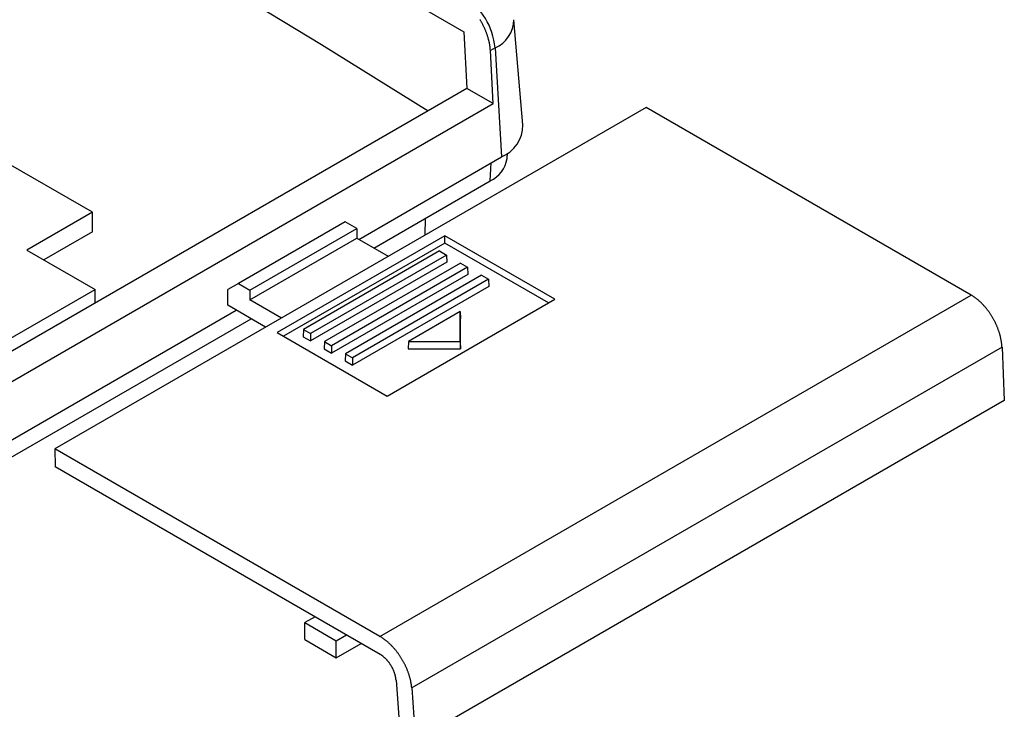
# Model space of a CAD drawing. Units: millimetres. Extents: x 0 to 841, y 0 to 594.
# Drawn here: x 367 to 400, y 409 to 433 of the extents above; entities that cross this region are included whole.
import ezdxf

# ---------------------------------------------------------------- set-up
doc = ezdxf.new("R2010")
doc.units = ezdxf.units.MM
doc.layers.add('SLD-0', color=179, linetype='Continuous')

msp = doc.modelspace()

# ---------------------------------------------------------------- linework, layer by layer
at = {"layer": 'SLD-0'}
for p, q in [((372.014, 435.173), (377.361, 431.922)), ((380.549, 433.287), (382.169, 432.352)), ((382.713, 432.754), (382.702, 432.772)), ((382.725, 432.735), (382.713, 432.754)), ((382.736, 432.716), (382.725, 432.735)), ((382.747, 432.698), (382.736, 432.716)), ((382.758, 432.679), (382.747, 432.698)), ((382.769, 432.66), (382.758, 432.679)), ((382.779, 432.641), (382.769, 432.66)), ((382.79, 432.621), (382.779, 432.641)), ((382.8, 432.602), (382.79, 432.621)), ((382.81, 432.583), (382.8, 432.602)), ((382.82, 432.563), (382.81, 432.583)), ((382.83, 432.544), (382.82, 432.563)), ((382.839, 432.524), (382.83, 432.544)), ((382.848, 432.504), (382.839, 432.524)), ((382.858, 432.485), (382.848, 432.504)), ((382.867, 432.465), (382.858, 432.485)), ((384.157, 429.214), (383.853, 432.761)), ((369.635, 426.265), (359.014, 432.396)), ((382.169, 432.352), (382.266, 430.443)), ((382.876, 432.445), (382.867, 432.465)), ((382.884, 432.425), (382.876, 432.445)), ((382.893, 432.406), (382.884, 432.425)), ((382.901, 432.386), (382.893, 432.406)), ((382.909, 432.366), (382.901, 432.386)), ((382.917, 432.346), (382.909, 432.366)), ((382.924, 432.326), (382.917, 432.346)), ((382.932, 432.306), (382.924, 432.326)), ((382.939, 432.286), (382.932, 432.306)), ((382.946, 432.266), (382.939, 432.286)), ((382.953, 432.246), (382.946, 432.266)), ((382.96, 432.226), (382.953, 432.246)), ((382.966, 432.206), (382.96, 432.226)), ((382.973, 432.186), (382.966, 432.206)), ((382.979, 432.166), (382.973, 432.186)), ((382.985, 432.146), (382.979, 432.166)), ((382.99, 432.126), (382.985, 432.146)), ((377.361, 431.922), (380.965, 429.692)), ((382.996, 432.106), (382.99, 432.126)), ((383.001, 432.086), (382.996, 432.106)), ((383.006, 432.066), (383.001, 432.086)), ((383.011, 432.046), (383.006, 432.066)), ((383.015, 432.026), (383.011, 432.046)), ((383.02, 432.007), (383.015, 432.026)), ((383.024, 431.987), (383.02, 432.007)), ((383.028, 431.967), (383.024, 431.987)), ((383.032, 431.948), (383.028, 431.967)), ((383.035, 431.928), (383.032, 431.948)), ((383.038, 431.909), (383.035, 431.928)), ((383.041, 431.889), (383.038, 431.909)), ((383.044, 431.87), (383.041, 431.889)), ((383.047, 431.851), (383.044, 431.87)), ((383.049, 431.832), (383.047, 431.851)), ((383.051, 431.813), (383.049, 431.832)), ((383.053, 431.794), (383.051, 431.813)), ((383.055, 431.775), (383.053, 431.794)), ((383.057, 431.756), (383.055, 431.775)), ((383.058, 431.737), (383.057, 431.756)), ((383.059, 431.719), (383.058, 431.737)), ((383.217, 431.81), (383.059, 431.719)), ((383.15, 429.933), (383.059, 431.719)), ((383.217, 431.81), (383.433, 428.13)), ((382.266, 430.443), (363.126, 419.393)), ((383.15, 429.933), (382.266, 430.443)), ((363.191, 418.41), (383.15, 429.933)), ((388.315, 429.802), (368.368, 418.287)), ((399.278, 423.473), (388.315, 429.802)), ((383.624, 428.081), (383.635, 428.262)), ((378.621, 425.352), (383.433, 428.13)), ((383.054, 427.328), (383.082, 427.928)), ((379.127, 425.06), (383.054, 427.328)), ((369.635, 426.265), (367.425, 424.989)), ((369.635, 425.611), (369.635, 426.265)), ((378.165, 425.942), (374.558, 423.861)), ((378.554, 425.718), (378.165, 425.942)), ((380.857, 425.497), (380.875, 426.07)), ((369.635, 425.611), (367.991, 424.662)), ((374.947, 423.636), (378.554, 425.718)), ((378.554, 425.718), (378.554, 425.391)), ((374.947, 423.31), (378.554, 425.391)), ((381.523, 425.473), (375.867, 422.207)), ((381.523, 425.224), (376.082, 422.083)), ((378.554, 425.391), (379.614, 424.779)), ((385.236, 423.33), (381.523, 425.473)), ((381.523, 425.224), (381.523, 425.473)), ((385.02, 423.205), (381.523, 425.224)), ((367.425, 424.989), (369.723, 423.662)), ((381.343, 424.961), (376.754, 422.312)), ((381.343, 424.961), (381.583, 424.822)), ((381.583, 424.822), (376.994, 422.173)), ((381.59, 424.577), (376.994, 421.924)), ((382.05, 424.552), (377.461, 421.903)), ((381.583, 424.822), (381.59, 424.577)), ((382.05, 424.552), (382.29, 424.414)), ((382.29, 424.414), (377.701, 421.765)), ((382.29, 424.414), (382.297, 424.169)), ((374.558, 423.861), (374.205, 423.656)), ((374.558, 423.861), (374.947, 423.636)), ((382.297, 424.169), (377.701, 421.516)), ((382.757, 424.144), (378.168, 421.495)), ((382.997, 424.006), (378.408, 421.357)), ((382.757, 424.144), (382.997, 424.006)), ((382.997, 424.006), (383.005, 423.761)), ((363.097, 419.837), (369.723, 423.662)), ((369.723, 423.202), (369.723, 423.662)), ((374.205, 423.126), (374.205, 423.656)), ((374.947, 423.636), (374.947, 423.31)), ((383.005, 423.761), (378.408, 421.107)), ((376.008, 422.697), (374.947, 423.31)), ((379.331, 411.958), (399.278, 423.473)), ((379.579, 420.064), (385.236, 423.33)), ((399.293, 423.464), (399.278, 423.473)), ((399.309, 423.455), (399.293, 423.464)), ((399.324, 423.445), (399.309, 423.455)), ((399.339, 423.436), (399.324, 423.445)), ((399.355, 423.425), (399.339, 423.436)), ((399.37, 423.415), (399.355, 423.425)), ((399.386, 423.405), (399.37, 423.415)), ((399.401, 423.394), (399.386, 423.405)), ((399.416, 423.383), (399.401, 423.394)), ((399.432, 423.371), (399.416, 423.383)), ((399.447, 423.36), (399.432, 423.371)), ((399.462, 423.348), (399.447, 423.36)), ((399.477, 423.336), (399.462, 423.348)), ((399.492, 423.324), (399.477, 423.336)), ((399.507, 423.311), (399.492, 423.324)), ((399.522, 423.298), (399.507, 423.311)), ((399.537, 423.285), (399.522, 423.298)), ((399.552, 423.272), (399.537, 423.285)), ((399.567, 423.259), (399.552, 423.272)), ((399.582, 423.245), (399.567, 423.259)), ((399.596, 423.231), (399.582, 423.245)), ((399.611, 423.217), (399.596, 423.231)), ((399.626, 423.203), (399.611, 423.217)), ((399.64, 423.189), (399.626, 423.203)), ((399.654, 423.174), (399.64, 423.189)), ((363.131, 416.41), (374.484, 422.964)), ((375.477, 422.391), (374.205, 423.126)), ((382.045, 422.917), (380.295, 421.906)), ((382.045, 421.906), (382.045, 422.917)), ((382.045, 422.917), (382.05, 422.679)), ((399.669, 423.159), (399.654, 423.174)), ((399.683, 423.144), (399.669, 423.159)), ((399.697, 423.129), (399.683, 423.144)), ((399.711, 423.113), (399.697, 423.129)), ((399.725, 423.098), (399.711, 423.113)), ((399.739, 423.082), (399.725, 423.098)), ((399.753, 423.066), (399.739, 423.082)), ((399.766, 423.05), (399.753, 423.066)), ((399.78, 423.034), (399.766, 423.05)), ((399.793, 423.017), (399.78, 423.034)), ((399.806, 423), (399.793, 423.017)), ((399.82, 422.984), (399.806, 423)), ((399.833, 422.967), (399.82, 422.984)), ((399.846, 422.95), (399.833, 422.967)), ((399.858, 422.932), (399.846, 422.95)), ((399.871, 422.915), (399.858, 422.932)), ((399.884, 422.897), (399.871, 422.915)), ((399.896, 422.88), (399.884, 422.897)), ((399.908, 422.862), (399.896, 422.88)), ((399.921, 422.844), (399.908, 422.862)), ((362.752, 415.608), (374.99, 422.672)), ((382.05, 421.658), (382.05, 422.679)), ((399.933, 422.826), (399.921, 422.844)), ((399.944, 422.807), (399.933, 422.826)), ((399.956, 422.789), (399.944, 422.807)), ((399.968, 422.77), (399.956, 422.789)), ((399.979, 422.752), (399.968, 422.77)), ((399.99, 422.733), (399.979, 422.752)), ((400.002, 422.714), (399.99, 422.733)), ((400.013, 422.695), (400.002, 422.714)), ((400.023, 422.676), (400.013, 422.695)), ((400.034, 422.657), (400.023, 422.676)), ((400.044, 422.638), (400.034, 422.657)), ((400.055, 422.619), (400.044, 422.638)), ((400.065, 422.6), (400.055, 422.619)), ((400.075, 422.58), (400.065, 422.6)), ((400.085, 422.561), (400.075, 422.58)), ((400.094, 422.541), (400.085, 422.561)), ((400.104, 422.521), (400.094, 422.541)), ((400.113, 422.502), (400.104, 422.521)), ((375.867, 422.207), (379.579, 420.064)), ((376.754, 422.312), (376.747, 422.067)), ((376.754, 422.312), (376.994, 422.173)), ((400.122, 422.482), (400.113, 422.502)), ((400.131, 422.462), (400.122, 422.482)), ((400.14, 422.442), (400.131, 422.462)), ((400.148, 422.422), (400.14, 422.442)), ((400.157, 422.403), (400.148, 422.422)), ((400.165, 422.383), (400.157, 422.403)), ((400.173, 422.363), (400.165, 422.383)), ((400.18, 422.343), (400.173, 422.363)), ((400.188, 422.323), (400.18, 422.343)), ((400.195, 422.302), (400.188, 422.323)), ((400.203, 422.282), (400.195, 422.302)), ((400.21, 422.262), (400.203, 422.282)), ((400.216, 422.242), (400.21, 422.262)), ((400.223, 422.222), (400.216, 422.242)), ((400.229, 422.202), (400.223, 422.222)), ((400.235, 422.182), (400.229, 422.202)), ((400.241, 422.162), (400.235, 422.182)), ((376.747, 422.067), (376.994, 421.924)), ((376.994, 422.173), (376.994, 421.924)), ((377.461, 421.903), (377.454, 421.658)), ((377.461, 421.903), (377.701, 421.765)), ((380.295, 421.906), (380.282, 421.658)), ((380.295, 421.906), (382.045, 421.906)), ((382.045, 421.906), (382.05, 421.658)), ((400.247, 422.142), (400.241, 422.162)), ((400.253, 422.122), (400.247, 422.142)), ((400.258, 422.102), (400.253, 422.122)), ((400.263, 422.082), (400.258, 422.102)), ((400.268, 422.062), (400.263, 422.082)), ((400.273, 422.042), (400.268, 422.062)), ((400.277, 422.022), (400.273, 422.042)), ((400.281, 422.002), (400.277, 422.022)), ((400.285, 421.982), (400.281, 422.002)), ((400.289, 421.963), (400.285, 421.982)), ((400.293, 421.943), (400.289, 421.963)), ((400.296, 421.923), (400.293, 421.943)), ((400.299, 421.904), (400.296, 421.923)), ((400.302, 421.884), (400.299, 421.904)), ((400.305, 421.865), (400.302, 421.884)), ((400.307, 421.846), (400.305, 421.865)), ((377.454, 421.658), (377.701, 421.516)), ((377.701, 421.765), (377.701, 421.516)), ((380.282, 421.658), (382.05, 421.658)), ((400.319, 421.713), (380.406, 410.218)), ((400.31, 421.827), (400.307, 421.846)), ((400.312, 421.807), (400.31, 421.827)), ((400.313, 421.788), (400.312, 421.807)), ((400.315, 421.769), (400.313, 421.788)), ((400.316, 421.751), (400.315, 421.769)), ((400.318, 421.732), (400.316, 421.751)), ((400.319, 421.713), (400.318, 421.732)), ((400.319, 421.713), (400.397, 419.92)), ((378.168, 421.495), (378.161, 421.25)), ((378.161, 421.25), (378.408, 421.107)), ((378.168, 421.495), (378.408, 421.357)), ((378.408, 421.357), (378.408, 421.107)), ((400.397, 419.92), (380.536, 408.454)), ((368.368, 418.287), (368.377, 417.68)), ((379.331, 411.958), (368.368, 418.287)), ((379.34, 411.351), (368.377, 417.68)), ((377.143, 412.619), (376.801, 412.422)), ((376.801, 411.85), (376.801, 412.422)), ((376.801, 412.422), (377.862, 411.81)), ((377.862, 411.81), (378.204, 412.007)), ((379.346, 411.949), (379.331, 411.958)), ((379.361, 411.94), (379.346, 411.949)), ((379.377, 411.93), (379.361, 411.94)), ((379.392, 411.92), (379.377, 411.93)), ((379.408, 411.91), (379.392, 411.92)), ((379.423, 411.9), (379.408, 411.91)), ((379.439, 411.889), (379.423, 411.9)), ((379.454, 411.879), (379.439, 411.889)), ((376.801, 411.85), (377.862, 411.238)), ((377.862, 411.238), (377.862, 411.81)), ((377.862, 411.238), (378.699, 411.721)), ((379.469, 411.868), (379.454, 411.879)), ((379.485, 411.856), (379.469, 411.868)), ((379.5, 411.845), (379.485, 411.856)), ((379.515, 411.833), (379.5, 411.845)), ((379.531, 411.821), (379.515, 411.833)), ((379.546, 411.809), (379.531, 411.821)), ((379.561, 411.796), (379.546, 411.809)), ((379.576, 411.784), (379.561, 411.796)), ((379.591, 411.771), (379.576, 411.784)), ((379.606, 411.758), (379.591, 411.771)), ((379.621, 411.744), (379.606, 411.758)), ((379.636, 411.731), (379.621, 411.744)), ((379.651, 411.717), (379.636, 411.731)), ((379.666, 411.703), (379.651, 411.717)), ((379.68, 411.689), (379.666, 411.703)), ((379.695, 411.675), (379.68, 411.689)), ((379.71, 411.66), (379.695, 411.675)), ((379.724, 411.646), (379.71, 411.66)), ((379.739, 411.631), (379.724, 411.646)), ((379.753, 411.615), (379.739, 411.631)), ((379.767, 411.6), (379.753, 411.615)), ((379.781, 411.585), (379.767, 411.6)), ((379.795, 411.569), (379.781, 411.585)), ((379.809, 411.553), (379.795, 411.569)), ((379.823, 411.537), (379.809, 411.553)), ((379.351, 411.345), (379.34, 411.351)), ((379.362, 411.338), (379.351, 411.345)), ((379.373, 411.331), (379.362, 411.338)), ((379.383, 411.324), (379.373, 411.331)), ((379.394, 411.316), (379.383, 411.324)), ((379.405, 411.309), (379.394, 411.316)), ((379.416, 411.301), (379.405, 411.309)), ((379.427, 411.293), (379.416, 411.301)), ((379.438, 411.284), (379.427, 411.293)), ((379.448, 411.276), (379.438, 411.284)), ((379.459, 411.267), (379.448, 411.276)), ((379.47, 411.258), (379.459, 411.267)), ((379.48, 411.249), (379.47, 411.258)), ((379.491, 411.239), (379.48, 411.249)), ((379.501, 411.229), (379.491, 411.239)), ((379.512, 411.22), (379.501, 411.229)), ((379.522, 411.209), (379.512, 411.22)), ((379.837, 411.521), (379.823, 411.537)), ((379.851, 411.505), (379.837, 411.521)), ((379.864, 411.488), (379.851, 411.505)), ((379.878, 411.471), (379.864, 411.488)), ((379.891, 411.455), (379.878, 411.471)), ((379.904, 411.438), (379.891, 411.455)), ((379.917, 411.421), (379.904, 411.438)), ((379.93, 411.403), (379.917, 411.421)), ((379.943, 411.386), (379.93, 411.403)), ((379.956, 411.368), (379.943, 411.386)), ((379.969, 411.351), (379.956, 411.368)), ((379.981, 411.333), (379.969, 411.351)), ((379.994, 411.315), (379.981, 411.333)), ((380.006, 411.297), (379.994, 411.315)), ((380.018, 411.279), (380.006, 411.297)), ((380.03, 411.261), (380.018, 411.279)), ((380.042, 411.242), (380.03, 411.261)), ((380.053, 411.224), (380.042, 411.242)), ((380.065, 411.205), (380.053, 411.224)), ((379.532, 411.199), (379.522, 411.209)), ((379.542, 411.189), (379.532, 411.199)), ((379.553, 411.178), (379.542, 411.189)), ((379.563, 411.167), (379.553, 411.178)), ((379.573, 411.156), (379.563, 411.167)), ((379.582, 411.145), (379.573, 411.156)), ((379.592, 411.134), (379.582, 411.145)), ((379.602, 411.122), (379.592, 411.134)), ((379.611, 411.11), (379.602, 411.122)), ((379.621, 411.099), (379.611, 411.11)), ((379.63, 411.087), (379.621, 411.099)), ((379.639, 411.074), (379.63, 411.087)), ((379.648, 411.062), (379.639, 411.074)), ((379.657, 411.05), (379.648, 411.062)), ((379.666, 411.037), (379.657, 411.05)), ((379.675, 411.024), (379.666, 411.037)), ((379.683, 411.012), (379.675, 411.024)), ((379.692, 410.999), (379.683, 411.012)), ((379.7, 410.986), (379.692, 410.999)), ((379.708, 410.973), (379.7, 410.986)), ((379.716, 410.959), (379.708, 410.973)), ((379.724, 410.946), (379.716, 410.959)), ((379.731, 410.933), (379.724, 410.946)), ((379.739, 410.919), (379.731, 410.933)), ((379.746, 410.906), (379.739, 410.919)), ((379.753, 410.892), (379.746, 410.906)), ((379.76, 410.878), (379.753, 410.892)), ((380.076, 411.186), (380.065, 411.205)), ((380.087, 411.168), (380.076, 411.186)), ((380.098, 411.149), (380.087, 411.168)), ((380.109, 411.13), (380.098, 411.149)), ((380.12, 411.111), (380.109, 411.13)), ((380.13, 411.092), (380.12, 411.111)), ((380.141, 411.072), (380.13, 411.092)), ((380.151, 411.053), (380.141, 411.072)), ((380.161, 411.034), (380.151, 411.053)), ((380.171, 411.014), (380.161, 411.034)), ((380.18, 410.995), (380.171, 411.014)), ((380.19, 410.975), (380.18, 410.995)), ((380.199, 410.956), (380.19, 410.975)), ((380.208, 410.936), (380.199, 410.956)), ((380.217, 410.917), (380.208, 410.936)), ((380.226, 410.897), (380.217, 410.917)), ((380.235, 410.877), (380.226, 410.897)), ((379.767, 410.865), (379.76, 410.878)), ((379.774, 410.851), (379.767, 410.865)), ((379.78, 410.837), (379.774, 410.851)), ((379.786, 410.823), (379.78, 410.837)), ((379.793, 410.809), (379.786, 410.823)), ((379.798, 410.795), (379.793, 410.809)), ((379.804, 410.781), (379.798, 410.795)), ((379.81, 410.767), (379.804, 410.781)), ((379.815, 410.753), (379.81, 410.767)), ((379.82, 410.739), (379.815, 410.753)), ((379.825, 410.726), (379.82, 410.739)), ((379.83, 410.712), (379.825, 410.726)), ((379.834, 410.698), (379.83, 410.712)), ((379.839, 410.684), (379.834, 410.698)), ((379.843, 410.67), (379.839, 410.684)), ((379.847, 410.656), (379.843, 410.67)), ((379.85, 410.642), (379.847, 410.656)), ((379.854, 410.628), (379.85, 410.642)), ((379.857, 410.614), (379.854, 410.628)), ((379.86, 410.601), (379.857, 410.614)), ((379.863, 410.587), (379.86, 410.601)), ((379.865, 410.574), (379.863, 410.587)), ((379.868, 410.56), (379.865, 410.574)), ((379.87, 410.547), (379.868, 410.56)), ((380.243, 410.858), (380.235, 410.877)), ((380.251, 410.838), (380.243, 410.858)), ((380.26, 410.818), (380.251, 410.838)), ((380.267, 410.798), (380.26, 410.818)), ((380.275, 410.778), (380.267, 410.798)), ((380.282, 410.759), (380.275, 410.778)), ((380.29, 410.739), (380.282, 410.759)), ((380.297, 410.719), (380.29, 410.739)), ((380.304, 410.699), (380.297, 410.719)), ((380.31, 410.679), (380.304, 410.699)), ((380.317, 410.66), (380.31, 410.679)), ((380.323, 410.64), (380.317, 410.66)), ((380.329, 410.62), (380.323, 410.64)), ((380.335, 410.6), (380.329, 410.62)), ((380.34, 410.581), (380.335, 410.6)), ((380.346, 410.561), (380.34, 410.581)), ((380.351, 410.541), (380.346, 410.561)), ((379.872, 410.533), (379.87, 410.547)), ((379.874, 410.52), (379.872, 410.533)), ((379.875, 410.507), (379.874, 410.52)), ((379.876, 410.494), (379.875, 410.507)), ((379.877, 410.481), (379.876, 410.494)), ((379.877, 410.481), (380.004, 408.761)), ((380.356, 410.522), (380.351, 410.541)), ((380.361, 410.502), (380.356, 410.522)), ((380.365, 410.483), (380.361, 410.502)), ((380.37, 410.463), (380.365, 410.483)), ((380.374, 410.444), (380.37, 410.463)), ((380.378, 410.425), (380.374, 410.444)), ((380.381, 410.406), (380.378, 410.425)), ((380.385, 410.386), (380.381, 410.406)), ((380.388, 410.367), (380.385, 410.386)), ((380.391, 410.348), (380.388, 410.367)), ((380.394, 410.329), (380.391, 410.348)), ((380.396, 410.311), (380.394, 410.329)), ((380.399, 410.292), (380.396, 410.311)), ((380.401, 410.273), (380.399, 410.292)), ((380.403, 410.255), (380.401, 410.273)), ((380.404, 410.236), (380.403, 410.255)), ((380.406, 410.218), (380.404, 410.236)), ((380.406, 410.218), (380.536, 408.454))]:
    msp.add_line(p, q, dxfattribs=at)
for centre, radius, start, end in [((380.9, 431.604), 2.326, 5.0795, 57.2307), ((382.797, 432.779), 1.056, 293.4742, 359.0798), ((382.984, 429.214), 1.173, 292.4994, 0.0282), ((382.635, 428.237), 1.001, 294.7903, 351.0736)]:
    msp.add_arc(centre, radius, start, end, dxfattribs=at)

doc.saveas('drawing.dxf')
